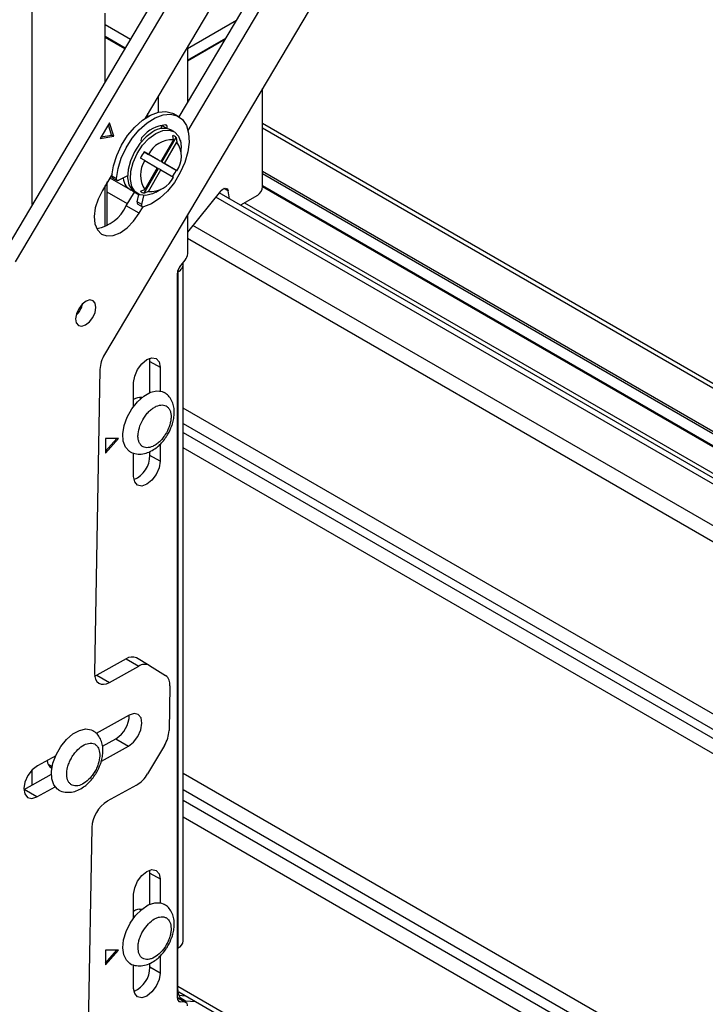
# Model space of a CAD drawing. Units: millimetres. Extents: x 10 to 410, y 10 to 267.
# Drawn here: x 36 to 38, y 229 to 233 of the extents above; entities that cross this region are included whole.
import ezdxf

# ---------------------------------------------------------------- set-up
doc = ezdxf.new("R2010")
doc.units = ezdxf.units.MM
doc.layers.add('SLD-0', color=179, linetype='Continuous')

msp = doc.modelspace()

# ---------------------------------------------------------------- linework, layer by layer
at = {"layer": 'SLD-0', "color": 179, "linetype": 'Continuous'}
for p, q in [((36.6781, 233.3801), (35.8863, 232.0461)), ((35.9305, 232.0205), (36.7223, 233.3546)), ((37.0869, 233.1261), (36.2397, 231.6987)), ((36.7423, 233.128), (36.3805, 232.5185)), ((36.4986, 232.5233), (36.8253, 233.0738)), ((36.5296, 232.4756), (36.8695, 233.0483)), ((36.2416, 232.6447), (36.2416, 232.8833)), ((36.2416, 232.8438), (36.3296, 232.793)), ((36.528, 232.7608), (36.6977, 232.8587)), ((36.2416, 232.8029), (36.3116, 232.7626)), ((36.528, 232.7199), (36.6608, 232.7966)), ((36.528, 232.7179), (36.659, 232.7935)), ((36.528, 232.767), (36.528, 232.5728)), ((36.4255, 232.5943), (36.4255, 232.5394)), ((36.7878, 232.2814), (36.7878, 232.6222)), ((36.3712, 232.5118), (36.3992, 232.5295)), ((36.3896, 232.5242), (36.3853, 232.5267)), ((36.3871, 232.5256), (36.3901, 232.5301)), ((36.3901, 232.5245), (36.3901, 232.5347)), ((36.3992, 232.5295), (36.4267, 232.5397)), ((36.4151, 232.5203), (36.4427, 232.5305)), ((36.4267, 232.5397), (36.4525, 232.5421)), ((36.4427, 232.5305), (36.4685, 232.5329)), ((36.4525, 232.5421), (36.4753, 232.5365)), ((36.4685, 232.5329), (36.4912, 232.5273)), ((36.4753, 232.5365), (36.4803, 232.5339)), ((36.4963, 232.5247), (36.4803, 232.5339)), ((36.4912, 232.5273), (36.5099, 232.514)), ((36.2565, 232.502), (36.2246, 232.4483)), ((36.2641, 232.46), (36.2528, 232.4957)), ((36.2712, 232.456), (36.2565, 232.502)), ((36.3442, 232.4877), (36.3712, 232.5118)), ((36.3601, 232.4785), (36.3871, 232.5027)), ((36.3871, 232.5027), (36.4151, 232.5203)), ((36.433, 232.4931), (36.4369, 232.4928)), ((36.4352, 232.4824), (36.4391, 232.4926)), ((36.4369, 232.4928), (36.4391, 232.4925)), ((36.4391, 232.4926), (36.4397, 232.4945)), ((36.455, 232.4834), (36.4391, 232.4926)), ((36.4514, 232.4954), (36.4529, 232.4952)), ((36.4529, 232.4952), (36.4541, 232.4945)), ((36.4541, 232.4945), (36.4551, 232.4933)), ((36.4551, 232.4933), (36.4558, 232.4918)), ((36.4558, 232.4918), (36.4561, 232.49)), ((36.5099, 232.514), (36.5235, 232.4935)), ((36.5235, 232.4935), (36.5314, 232.4671)), ((40.9647, 230.0891), (36.7878, 232.5004)), ((36.2281, 232.4541), (36.2641, 232.46)), ((36.2712, 232.456), (36.2641, 232.46)), ((36.2983, 232.4249), (36.3195, 232.4582)), ((36.3195, 232.4582), (36.3442, 232.4877)), ((36.3354, 232.449), (36.3601, 232.4785)), ((36.4076, 232.4716), (36.3837, 232.454)), ((36.3936, 232.4483), (36.4175, 232.4658)), ((36.4175, 232.4658), (36.4413, 232.4758)), ((36.4413, 232.4758), (36.4634, 232.4775)), ((36.4549, 232.483), (36.455, 232.4834)), ((36.4557, 232.4857), (36.455, 232.4834)), ((36.4561, 232.4879), (36.4557, 232.4857)), ((36.4561, 232.49), (36.4561, 232.4879)), ((36.4634, 232.4775), (36.4821, 232.4707)), ((36.48, 232.472), (36.4701, 232.4778)), ((36.4785, 232.4431), (36.476, 232.4591)), ((36.4821, 232.4707), (36.496, 232.456)), ((36.5314, 232.4671), (36.5331, 232.4358)), ((36.2246, 232.4483), (36.2712, 232.456)), ((36.2817, 232.3893), (36.2983, 232.4249)), ((36.3142, 232.4157), (36.3354, 232.449)), ((36.3617, 232.4302), (36.343, 232.4019)), ((36.3529, 232.3962), (36.3716, 232.4245)), ((36.3837, 232.454), (36.3617, 232.4302)), ((36.3666, 232.4363), (36.3664, 232.4367)), ((36.3716, 232.4245), (36.3936, 232.4483)), ((36.4785, 232.4431), (36.4352, 232.368)), ((36.4388, 232.3659), (36.4885, 232.4519)), ((36.4477, 232.3608), (36.491, 232.4359)), ((36.4885, 232.4519), (36.491, 232.4359)), ((36.496, 232.456), (36.504, 232.4345)), ((36.5032, 232.4412), (36.5037, 232.436)), ((36.504, 232.4345), (36.5059, 232.4148)), ((36.5331, 232.4358), (36.5287, 232.4014)), ((36.2704, 232.3532), (36.2817, 232.3893)), ((36.2976, 232.3801), (36.3142, 232.4157)), ((36.343, 232.4019), (36.3291, 232.3711)), ((36.339, 232.3654), (36.3529, 232.3962)), ((36.3767, 232.4018), (36.3918, 232.393)), ((36.4263, 232.3731), (36.3767, 232.4018)), ((36.4352, 232.368), (36.3918, 232.393)), ((36.5059, 232.3944), (36.5059, 232.4148)), ((36.5287, 232.4014), (36.5183, 232.3653)), ((36.2863, 232.344), (36.2976, 232.3801)), ((36.3291, 232.3711), (36.3211, 232.3403)), ((36.331, 232.3346), (36.339, 232.3654)), ((36.3793, 232.3714), (36.3642, 232.3801)), ((36.3793, 232.3714), (36.4227, 232.3464)), ((36.4352, 232.368), (36.4263, 232.3731)), ((36.4885, 232.3372), (36.4388, 232.3659)), ((36.4477, 232.3608), (36.4388, 232.3659)), ((36.491, 232.3358), (36.4477, 232.3608)), ((36.5183, 232.3653), (36.5025, 232.3296)), ((36.2656, 232.3249), (36.2319, 232.2682)), ((36.265, 232.3184), (36.2704, 232.3532)), ((36.2809, 232.3092), (36.2863, 232.344)), ((36.3211, 232.3403), (36.3194, 232.3116)), ((36.3293, 232.3059), (36.331, 232.3346)), ((36.3767, 232.2582), (36.4263, 232.3442)), ((36.4227, 232.3464), (36.3793, 232.2713)), ((36.3918, 232.264), (36.4352, 232.3391)), ((36.4352, 232.3391), (36.4263, 232.3442)), ((36.4352, 232.3391), (36.4785, 232.3141)), ((36.5025, 232.3296), (36.4819, 232.2957)), ((36.491, 232.3358), (36.4885, 232.3372)), ((36.2492, 232.1465), (36.2492, 232.2972)), ((36.2577, 232.3117), (36.3285, 232.2708)), ((36.265, 232.3184), (36.2809, 232.3092)), ((36.2676, 232.3118), (36.2835, 232.3026)), ((36.281, 232.3071), (36.2809, 232.3092)), ((36.2813, 232.3054), (36.281, 232.3071)), ((36.282, 232.3039), (36.2813, 232.3054)), ((36.2831, 232.3029), (36.282, 232.3039)), ((36.2844, 232.3022), (36.2831, 232.3029)), ((36.2859, 232.302), (36.2844, 232.3022)), ((36.2875, 232.3023), (36.2859, 232.302)), ((36.2893, 232.303), (36.2875, 232.3023)), ((36.3192, 232.3184), (36.2893, 232.303)), ((36.3194, 232.3116), (36.3243, 232.2872)), ((36.3243, 232.2872), (36.3354, 232.2689)), ((36.3342, 232.2815), (36.3293, 232.3059)), ((36.4819, 232.2957), (36.4577, 232.2656)), ((36.2319, 232.2682), (36.2169, 232.2379)), ((36.2416, 232.1427), (36.2416, 232.2845)), ((36.315, 232.214), (36.3436, 232.2621)), ((36.3453, 232.2632), (36.3342, 232.2815)), ((36.3354, 232.2689), (36.3451, 232.2612)), ((36.3451, 232.2612), (36.355, 232.2555)), ((36.3617, 232.2524), (36.3453, 232.2632)), ((36.3531, 232.2286), (36.3586, 232.2537)), ((36.3823, 232.2498), (36.3617, 232.2524)), ((36.3642, 232.2655), (36.3793, 232.2713)), ((36.3918, 232.264), (36.3767, 232.2582)), ((36.4055, 232.2557), (36.3823, 232.2498)), ((36.4175, 232.2617), (36.4055, 232.2557)), ((36.4175, 232.2617), (36.4352, 232.2719)), ((36.4577, 232.2656), (36.4309, 232.2405)), ((36.642, 232.265), (36.528, 232.1232)), ((40.9644, 229.7618), (36.6377, 232.2596)), ((36.642, 232.265), (36.6459, 232.2691)), ((36.6459, 232.2691), (36.65, 232.2723)), ((36.65, 232.2723), (36.6542, 232.2744)), ((36.6542, 232.2744), (36.6582, 232.2752)), ((36.6582, 232.2752), (36.6618, 232.2747)), ((36.6618, 232.2747), (36.6648, 232.273)), ((36.6648, 232.273), (36.6669, 232.2701)), ((36.6669, 232.2701), (36.6682, 232.2661)), ((36.6729, 232.2393), (36.6682, 232.2661)), ((36.7878, 232.2818), (40.9644, 229.8707)), ((36.2169, 232.2379), (36.2073, 232.207)), ((36.369, 232.2194), (36.3531, 232.2286)), ((36.3554, 232.2199), (36.3713, 232.2107)), ((36.3687, 232.2173), (36.369, 232.2194)), ((36.369, 232.2194), (36.3757, 232.2497)), ((36.403, 232.2218), (36.3753, 232.2104)), ((36.4309, 232.2405), (36.403, 232.2218)), ((36.7702, 232.2508), (36.7116, 232.217)), ((36.2073, 232.207), (36.2037, 232.1775)), ((36.3592, 232.1885), (36.315, 232.214)), ((36.3399, 232.1609), (36.3592, 232.1885)), ((36.3592, 232.1885), (36.3722, 232.2103)), ((36.3688, 232.2152), (36.3687, 232.2173)), ((36.3691, 232.2135), (36.3688, 232.2152)), ((36.3699, 232.212), (36.3691, 232.2135)), ((36.3709, 232.2109), (36.3699, 232.212)), ((36.3722, 232.2103), (36.3709, 232.2109)), ((36.3737, 232.2101), (36.3722, 232.2103)), ((36.3753, 232.2104), (36.3737, 232.2101)), ((36.528, 232.1843), (36.528, 232.0486)), ((36.2037, 232.1775), (36.2063, 232.1515)), ((36.2063, 232.1515), (36.215, 232.1307)), ((36.3175, 232.1379), (36.3399, 232.1609)), ((36.215, 232.1307), (36.2292, 232.1166)), ((36.2292, 232.1166), (36.248, 232.1101)), ((36.2699, 232.1116), (36.2937, 232.1211)), ((36.2937, 232.1211), (36.3175, 232.1379)), ((36.248, 232.1101), (36.2699, 232.1116)), ((36.5012, 232.003), (36.5194, 232.0261)), ((36.4926, 229.4645), (36.4926, 231.9805)), ((36.4944, 231.9861), (36.4944, 231.9905)), ((36.4944, 231.9861), (36.4944, 229.6385)), ((36.5127, 229.664), (36.5127, 232.0116)), ((36.1752, 231.8834), (36.1616, 231.8728)), ((36.1886, 231.8878), (36.1752, 231.8834)), ((36.1999, 231.8852), (36.1886, 231.8878)), ((36.2074, 231.8761), (36.1999, 231.8852)), ((36.15, 231.8575), (36.1421, 231.8399)), ((36.1616, 231.8728), (36.15, 231.8575)), ((36.1989, 231.8269), (36.2068, 231.8445)), ((36.2068, 231.8445), (36.2098, 231.8618)), ((36.2098, 231.8618), (36.2074, 231.8761)), ((36.1421, 231.8399), (36.1391, 231.8227)), ((36.1391, 231.8227), (36.1415, 231.8084)), ((36.1415, 231.8084), (36.1489, 231.7992)), ((36.1737, 231.801), (36.1873, 231.8116)), ((36.1873, 231.8116), (36.1989, 231.8269)), ((36.1489, 231.7992), (36.1602, 231.7966)), ((36.1602, 231.7966), (36.1737, 231.801)), ((36.369, 231.6667), (36.3866, 231.6809)), ((36.3866, 231.6809), (36.4041, 231.687)), ((36.3972, 231.6748), (36.3962, 231.6853)), ((36.3972, 231.6748), (36.4325, 231.6544)), ((36.3972, 231.5668), (36.3972, 231.6748)), ((36.4041, 231.687), (36.4191, 231.6841)), ((36.4191, 231.6841), (36.429, 231.6727)), ((36.429, 231.6727), (36.4325, 231.6544)), ((36.2234, 231.6463), (36.2046, 230.593)), ((36.3441, 231.6236), (36.3541, 231.6466)), ((36.3541, 231.6466), (36.369, 231.6667)), ((36.4325, 231.6544), (36.4325, 231.5722)), ((36.3406, 231.6013), (36.3441, 231.6236)), ((36.3406, 231.5191), (36.3406, 231.6013)), ((36.3986, 231.5674), (36.4206, 231.5728)), ((36.4206, 231.5728), (36.44, 231.5702)), ((36.44, 231.5702), (36.4466, 231.567)), ((36.334, 231.5099), (36.3537, 231.5348)), ((36.3537, 231.5348), (36.3757, 231.5544)), ((36.3653, 231.5461), (36.3599, 231.5492)), ((36.3757, 231.5544), (36.3986, 231.5674)), ((36.3183, 231.4816), (36.334, 231.5099)), ((36.3076, 231.4521), (36.3183, 231.4816)), ((36.3028, 231.4235), (36.3076, 231.4521)), ((36.2876, 231.4074), (36.2434, 231.4074)), ((36.2434, 231.4074), (36.2434, 231.3563)), ((36.2434, 231.3563), (36.2876, 231.4074)), ((36.2434, 231.3625), (36.2823, 231.4074)), ((36.3042, 231.398), (36.3028, 231.4235)), ((36.3117, 231.3773), (36.3042, 231.398)), ((36.3248, 231.3632), (36.3117, 231.3773)), ((36.4325, 231.3871), (36.4325, 231.3278)), ((36.3264, 231.3622), (36.3248, 231.3632)), ((36.3406, 231.2747), (36.3406, 231.3569)), ((36.3972, 231.3482), (36.3972, 231.3618)), ((36.4325, 231.3278), (36.3972, 231.3482)), ((36.429, 231.3054), (36.4191, 231.2824)), ((36.4325, 231.3278), (36.429, 231.3054)), ((36.3441, 231.2564), (36.3406, 231.2747)), ((36.4041, 231.2623), (36.3866, 231.2481)), ((36.4191, 231.2824), (36.4041, 231.2623)), ((36.3541, 231.2449), (36.3441, 231.2564)), ((36.369, 231.242), (36.3541, 231.2449)), ((36.3866, 231.2481), (36.369, 231.242)), ((36.3141, 230.6423), (36.2123, 230.586)), ((36.2565, 230.5605), (36.3583, 230.6168)), ((36.3141, 230.6423), (36.3583, 230.6168)), ((36.3947, 230.6198), (36.3505, 230.6454)), ((36.3955, 230.6194), (36.4516, 230.5842)), ((36.2046, 230.593), (36.2054, 230.5815)), ((36.2052, 230.5826), (36.2123, 230.586)), ((36.2054, 230.5815), (36.2082, 230.5716)), ((36.2123, 230.586), (36.2565, 230.5605)), ((36.2082, 230.5716), (36.2129, 230.5636)), ((36.2129, 230.5636), (36.2194, 230.5578)), ((36.2194, 230.5578), (36.2273, 230.5546)), ((36.2273, 230.5546), (36.2363, 230.5539)), ((36.2363, 230.5539), (36.2462, 230.5559)), ((36.2462, 230.5559), (36.2565, 230.5605)), ((36.4663, 230.5491), (36.4636, 230.3941)), ((36.3245, 230.447), (36.21, 230.3836)), ((36.342, 230.4526), (36.3245, 230.447)), ((36.3567, 230.4492), (36.342, 230.4526)), ((36.3664, 230.4374), (36.3567, 230.4492)), ((36.3656, 230.3963), (36.3695, 230.4188)), ((36.3695, 230.4188), (36.3664, 230.4374)), ((36.1074, 230.3623), (36.1296, 230.3816)), ((36.1296, 230.3816), (36.1524, 230.3942)), ((36.1524, 230.3942), (36.1743, 230.3991)), ((36.1743, 230.3991), (36.1936, 230.396)), ((36.1936, 230.396), (36.199, 230.3933)), ((36.3402, 230.3535), (36.3554, 230.3734)), ((36.3554, 230.3734), (36.3656, 230.3963)), ((36.0876, 230.3377), (36.1074, 230.3623)), ((36.2288, 230.2878), (36.3226, 230.3397)), ((36.2324, 230.3398), (36.2784, 230.3653)), ((36.2784, 230.3653), (36.3226, 230.3397)), ((36.3226, 230.3397), (36.3402, 230.3535)), ((36.4472, 230.3418), (36.3887, 230.2432)), ((36.0701, 230.3062), (36.0064, 230.271)), ((36.0606, 230.2801), (36.0716, 230.3096)), ((36.0716, 230.3096), (36.0876, 230.3377)), ((36.0064, 230.271), (35.9887, 230.2572)), ((36.0435, 230.2767), (36.0578, 230.2684)), ((36.0555, 230.2514), (36.0606, 230.2801)), ((35.9603, 230.1893), (36.0551, 230.2417)), ((35.9736, 230.2373), (35.9633, 230.2144)), ((35.9887, 230.2572), (35.9736, 230.2373)), ((36.0565, 230.2256), (36.0555, 230.2514)), ((35.9633, 230.2144), (35.9595, 230.1919)), ((36.0636, 230.2046), (36.0565, 230.2256)), ((36.0764, 230.1901), (36.0636, 230.2046)), ((36.3509, 230.2043), (36.2492, 230.148)), ((35.9595, 230.1919), (35.9626, 230.1734)), ((36.0045, 230.1637), (35.9603, 230.1893)), ((35.9626, 230.1734), (35.9722, 230.1615)), ((36.0045, 230.1637), (36.0676, 230.1987)), ((36.0798, 230.1879), (36.0764, 230.1901)), ((35.9722, 230.1615), (35.9869, 230.1581)), ((35.9869, 230.1581), (36.0045, 230.1637)), ((36.195, 230.0568), (36.1773, 229.0614)), ((36.369, 229.8907), (36.3866, 229.9049)), ((36.3866, 229.9049), (36.4041, 229.911)), ((36.3972, 229.8988), (36.3962, 229.9093)), ((36.3972, 229.8988), (36.4325, 229.8784)), ((36.3972, 229.7909), (36.3972, 229.8988)), ((36.4041, 229.911), (36.4191, 229.9081)), ((36.4191, 229.9081), (36.429, 229.8967)), ((36.429, 229.8967), (36.4325, 229.8784)), ((36.3441, 229.8477), (36.3541, 229.8706)), ((36.3541, 229.8706), (36.369, 229.8907)), ((36.4325, 229.8784), (36.4325, 229.7962)), ((36.3406, 229.8253), (36.3441, 229.8477)), ((36.3406, 229.7432), (36.3406, 229.8253)), ((36.3915, 229.7882), (36.4139, 229.796)), ((36.4139, 229.796), (36.4343, 229.7959)), ((36.4343, 229.7959), (36.4467, 229.7909)), ((36.3472, 229.7515), (36.3687, 229.773)), ((36.3653, 229.7701), (36.3599, 229.7732)), ((36.3687, 229.773), (36.3915, 229.7882)), ((36.3144, 229.6965), (36.3287, 229.7254)), ((36.3287, 229.7254), (36.3472, 229.7515)), ((36.3055, 229.667), (36.3144, 229.6965)), ((36.3026, 229.6392), (36.3055, 229.667)), ((36.2876, 229.6314), (36.2434, 229.6314)), ((36.2434, 229.6314), (36.2434, 229.5804)), ((36.2434, 229.5804), (36.2876, 229.6314)), ((36.2434, 229.5865), (36.2823, 229.6314)), ((36.3059, 229.615), (36.3026, 229.6392)), ((36.4944, 229.4937), (36.4944, 229.6385)), ((36.3152, 229.5962), (36.3059, 229.615)), ((36.3267, 229.586), (36.3152, 229.5962)), ((36.4325, 229.6111), (36.4325, 229.5518)), ((36.3406, 229.4987), (36.3406, 229.5809)), ((36.3972, 229.5722), (36.3972, 229.5858)), ((36.4325, 229.5518), (36.3972, 229.5722)), ((36.429, 229.5294), (36.4191, 229.5065)), ((36.4325, 229.5518), (36.429, 229.5294)), ((36.3441, 229.4804), (36.3406, 229.4987)), ((36.4041, 229.4864), (36.3866, 229.4722)), ((36.4191, 229.5065), (36.4041, 229.4864)), ((36.4977, 229.4864), (40.7429, 227.0356)), ((36.3541, 229.4689), (36.3441, 229.4804)), ((36.369, 229.4661), (36.3541, 229.4689)), ((36.3866, 229.4722), (36.369, 229.4661)), ((36.5228, 229.4492), (36.4926, 229.4666)), ((36.4973, 229.4753), (36.5205, 229.4732)), ((36.5191, 229.4503), (36.5015, 229.4519)), ((36.5209, 229.4559), (36.5558, 229.4528))]:
    msp.add_line(p, q, dxfattribs=at)
at = {"layer": 'SLD-0', "color": 8, "linetype": 'Continuous'}
for p, q in [((35.9888, 232.2188), (35.9888, 232.9946)), ((36.3097, 232.7595), (36.2416, 232.7988)), ((36.2416, 232.6499), (36.2439, 232.6486)), ((40.9644, 230.0723), (36.7878, 232.4834)), ((36.5032, 232.4412), (36.5022, 232.4418)), ((36.7878, 232.3345), (40.9644, 229.9234)), ((36.7878, 232.3264), (40.9644, 229.9153)), ((36.3194, 232.2213), (36.2492, 232.2619)), ((36.3381, 232.2663), (36.3364, 232.2673)), ((36.6682, 232.2661), (36.654, 232.2743)), ((40.9644, 229.8724), (36.7878, 232.2835)), ((40.9644, 229.7405), (36.6259, 232.245)), ((36.7251, 232.2248), (40.9644, 229.7775)), ((40.9644, 229.5956), (36.5464, 232.1461)), ((40.9644, 229.5398), (36.528, 232.1009)), ((40.7789, 229.049), (36.5127, 231.5118)), ((36.5127, 231.4588), (40.778, 228.9966)), ((36.5127, 231.4275), (40.7774, 228.9655)), ((40.7765, 228.9131), (36.5127, 231.3745)), ((35.9888, 230.205), (35.9888, 230.2573)), ((36.5127, 230.2461), (40.7565, 227.7962)), ((40.7555, 227.7389), (36.5127, 230.1882)), ((40.7548, 227.7016), (36.5127, 230.1505)), ((40.7538, 227.6443), (36.5127, 230.0926)), ((40.7432, 227.0524), (36.4944, 229.5052)), ((36.4926, 229.4656), (36.5191, 229.4503)), ((36.495, 229.4556), (36.5015, 229.4519)), ((36.5015, 229.4671), (36.5209, 229.4559))]:
    msp.add_line(p, q, dxfattribs=at)
at = {"layer": 'SLD-0', "color": 179, "linetype": 'Continuous'}
for centre, radius, start, end in [((36.4616, 232.3777), 0.1181, 94.9648, 140.1012), ((36.4441, 232.4211), 0.0623, 65.381, 125.9294), ((36.4637, 232.4234), 0.0378, 48.9798, 71.0095), ((36.3815, 232.4416), 0.0159, 131.5183, 198.026), ((36.4724, 232.3536), 0.0897, 86.084, 153.9106), ((36.4165, 232.3858), 0.0897, 326.092, 33.908), ((36.4973, 232.4408), 0.00583, 4.0934, 50.4525), ((36.5384, 232.294), 0.1944, 146.3129, 153.6871), ((36.4538, 232.3213), 0.0897, 146.092, 213.908), ((36.3142, 232.4234), 0.1944, 326.3129, 333.6871), ((36.2716, 232.3171), 0.00666, 169.255, 233.2652), ((36.3546, 232.3147), 0.0508, 184.6582, 248.8989), ((36.3979, 232.3536), 0.0897, 266.084, 333.9106), ((36.389, 232.294), 0.0378, 228.9798, 251.0095), ((36.7495, 232.2832), 0.0384, 302.6055, 357.3945), ((36.3603, 232.2258), 0.00768, 158.3233, 230.3965), ((36.1855, 232.2765), 0.1438, 280.7625, 334.232), ((36.4898, 232.0503), 0.0383, 320.7973, 357.3966), ((36.4839, 232.0125), 0.0285, 291.6178, 8.5732), ((36.5308, 231.9788), 0.0383, 140.7973, 177.3966), ((36.0844, 231.8942), 0.0818, 313.393, 346.6123), ((36.3332, 231.6408), 0.1099, 148.2511, 177.1292), ((36.363, 231.5104), 0.0388, 81.8663, 125.2779), ((36.3033, 231.3499), 0.0939, 294.0757, 358.9515), ((36.335, 230.6118), 0.0369, 65.2255, 124.4765), ((36.3791, 230.5866), 0.0366, 63.443, 124.6261), ((36.4277, 230.5535), 0.0389, 353.4266, 52.0933), ((36.2293, 230.4477), 0.096, 300.7721, 359.7929), ((36.3538, 230.3996), 0.1099, 328.2511, 357.1292), ((36.0704, 230.2904), 0.0301, 181.3273, 243.4379), ((36.2961, 230.2955), 0.1064, 301.0218, 330.541), ((36.3101, 230.0502), 0.1152, 121.9079, 176.7134), ((36.363, 229.7344), 0.0388, 81.8663, 125.2779), ((36.4815, 229.6672), 0.0314, 294.3747, 354.3052), ((36.3033, 229.5739), 0.0939, 294.0757, 358.9515), ((36.527, 229.4884), 0.033, 170.7481, 259.4532), ((36.5035, 229.4627), 0.011, 170.7481, 259.4532), ((36.5171, 229.4395), 0.011, 350.7481, 79.4532)]:
    msp.add_arc(centre, radius, start, end, dxfattribs=at)
for points, knots in [([(36.4597, 231.4223), (36.4645, 231.4318), (36.4713, 231.445), (36.4775, 231.4651), (36.4809, 231.4818), (36.482, 231.5013), (36.4797, 231.5206), (36.4731, 231.5393), (36.4624, 231.5558), (36.4518, 231.563), (36.4468, 231.5664)], [0, 0, 0, 0, 0.181944, 0.252975, 0.369961, 0.489035, 0.615993, 0.746775, 0.880366, 1, 1, 1, 1]), ([(36.3623, 231.4508), (36.3663, 231.4601), (36.3726, 231.4745), (36.3851, 231.4916), (36.396, 231.5032), (36.4075, 231.5125), (36.4226, 231.5211), (36.4405, 231.5252), (36.4551, 231.5201), (36.4637, 231.5108), (36.4683, 231.5009), (36.4707, 231.4889), (36.4707, 231.4714), (36.4666, 231.4569), (36.4639, 231.4476)], [0, 0, 0, 0, 0.119721, 0.184887, 0.25, 0.315166, 0.380279, 0.5, 0.619721, 0.684887, 0.75, 0.815166, 0.880279, 1, 1, 1, 1]), ([(36.4639, 231.4476), (36.4598, 231.4383), (36.4536, 231.4239), (36.441, 231.4068), (36.4302, 231.3953), (36.4186, 231.3859), (36.4035, 231.3773), (36.3856, 231.3733), (36.371, 231.3784), (36.3624, 231.3877), (36.3578, 231.3976), (36.3555, 231.4096), (36.3554, 231.4271), (36.3596, 231.4415), (36.3623, 231.4508)], [0, 0, 0, 0, 0.119721, 0.184887, 0.25, 0.315166, 0.380279, 0.5, 0.619721, 0.684887, 0.75, 0.815166, 0.880279, 1, 1, 1, 1]), ([(36.3261, 231.3628), (36.3269, 231.3622), (36.3337, 231.3567), (36.3502, 231.3528), (36.3726, 231.3526), (36.3944, 231.3593), (36.4131, 231.3699), (36.4284, 231.3824), (36.4415, 231.396), (36.4518, 231.4093), (36.4576, 231.4189), (36.4597, 231.4223)], [0, 0, 0, 0, 0.020536, 0.170327, 0.314397, 0.460681, 0.605381, 0.715192, 0.812414, 0.932005, 1, 1, 1, 1]), ([(36.2122, 230.2486), (36.2171, 230.2581), (36.2238, 230.2713), (36.23, 230.2914), (36.2335, 230.3081), (36.2345, 230.3275), (36.2322, 230.3469), (36.2256, 230.3655), (36.2149, 230.3821), (36.2042, 230.3893), (36.1991, 230.3928)], [0, 0, 0, 0, 0.181628, 0.252536, 0.369318, 0.488185, 0.614922, 0.745476, 0.878835, 1, 1, 1, 1]), ([(36.1082, 230.2393), (36.1086, 230.248), (36.1093, 230.2613), (36.1159, 230.2809), (36.1229, 230.2959), (36.1317, 230.31), (36.1447, 230.3263), (36.1629, 230.3418), (36.1815, 230.3494), (36.1951, 230.35), (36.2046, 230.3473), (36.2124, 230.3417), (36.2202, 230.3311), (36.2219, 230.3193), (36.223, 230.3116)], [0, 0, 0, 0, 0.119721, 0.184887, 0.25, 0.315166, 0.380279, 0.5, 0.619721, 0.684887, 0.75, 0.815166, 0.880279, 1, 1, 1, 1]), ([(36.223, 230.3116), (36.2225, 230.303), (36.2219, 230.2896), (36.2153, 230.27), (36.2083, 230.2551), (36.1995, 230.2409), (36.1864, 230.2247), (36.1682, 230.2091), (36.1497, 230.2016), (36.136, 230.201), (36.1266, 230.2036), (36.1187, 230.2093), (36.111, 230.2199), (36.1093, 230.2317), (36.1082, 230.2393)], [0, 0, 0, 0, 0.119721, 0.184887, 0.25, 0.315166, 0.380279, 0.5, 0.619721, 0.684887, 0.75, 0.815166, 0.880279, 1, 1, 1, 1]), ([(36.08, 230.188), (36.0803, 230.1877), (36.0867, 230.1827), (36.1027, 230.1791), (36.1251, 230.1789), (36.1469, 230.1855), (36.1656, 230.1962), (36.1809, 230.2086), (36.194, 230.2222), (36.2043, 230.2356), (36.2101, 230.2451), (36.2122, 230.2486)], [0, 0, 0, 0, 0.009691, 0.16114, 0.306806, 0.45471, 0.601011, 0.712039, 0.810337, 0.931252, 1, 1, 1, 1]), ([(36.4597, 229.6463), (36.4645, 229.6558), (36.4713, 229.669), (36.4775, 229.6892), (36.4809, 229.7059), (36.482, 229.7253), (36.4797, 229.7447), (36.4731, 229.7633), (36.4624, 229.7797), (36.4519, 229.7869), (36.447, 229.7903)], [0, 0, 0, 0, 0.182158, 0.253273, 0.370396, 0.489611, 0.616718, 0.747653, 0.881402, 1, 1, 1, 1]), ([(36.3579, 229.6229), (36.3566, 229.6304), (36.3547, 229.642), (36.3578, 229.661), (36.3624, 229.6762), (36.3691, 229.6913), (36.38, 229.7096), (36.3967, 229.729), (36.4153, 229.7418), (36.4301, 229.7469), (36.441, 229.7479), (36.4506, 229.7457), (36.4612, 229.7393), (36.4655, 229.7298), (36.4683, 229.7236)], [0, 0, 0, 0, 0.119721, 0.184887, 0.25, 0.315166, 0.380279, 0.5, 0.619721, 0.684887, 0.75, 0.815166, 0.880279, 1, 1, 1, 1]), ([(36.4683, 229.7236), (36.4695, 229.7161), (36.4715, 229.7044), (36.4684, 229.6855), (36.4638, 229.6703), (36.4571, 229.6552), (36.4461, 229.6369), (36.4295, 229.6174), (36.4108, 229.6047), (36.396, 229.5995), (36.3852, 229.5986), (36.3755, 229.6008), (36.3649, 229.6072), (36.3607, 229.6167), (36.3579, 229.6229)], [0, 0, 0, 0, 0.119721, 0.184887, 0.25, 0.315166, 0.380279, 0.5, 0.619721, 0.684887, 0.75, 0.815166, 0.880279, 1, 1, 1, 1]), ([(36.3265, 229.5865), (36.3272, 229.586), (36.3339, 229.5806), (36.3502, 229.5768), (36.3726, 229.5767), (36.3944, 229.5833), (36.4131, 229.594), (36.4284, 229.6064), (36.4415, 229.62), (36.4518, 229.6333), (36.4576, 229.6429), (36.4597, 229.6463)], [0, 0, 0, 0, 0.0171532, 0.1674617, 0.3120293, 0.4588187, 0.6040179, 0.7142088, 0.8117663, 0.9317703, 1, 1, 1, 1])]:
    msp.add_open_spline(points, degree=3, knots=knots, dxfattribs=at)

doc.saveas('drawing.dxf')
